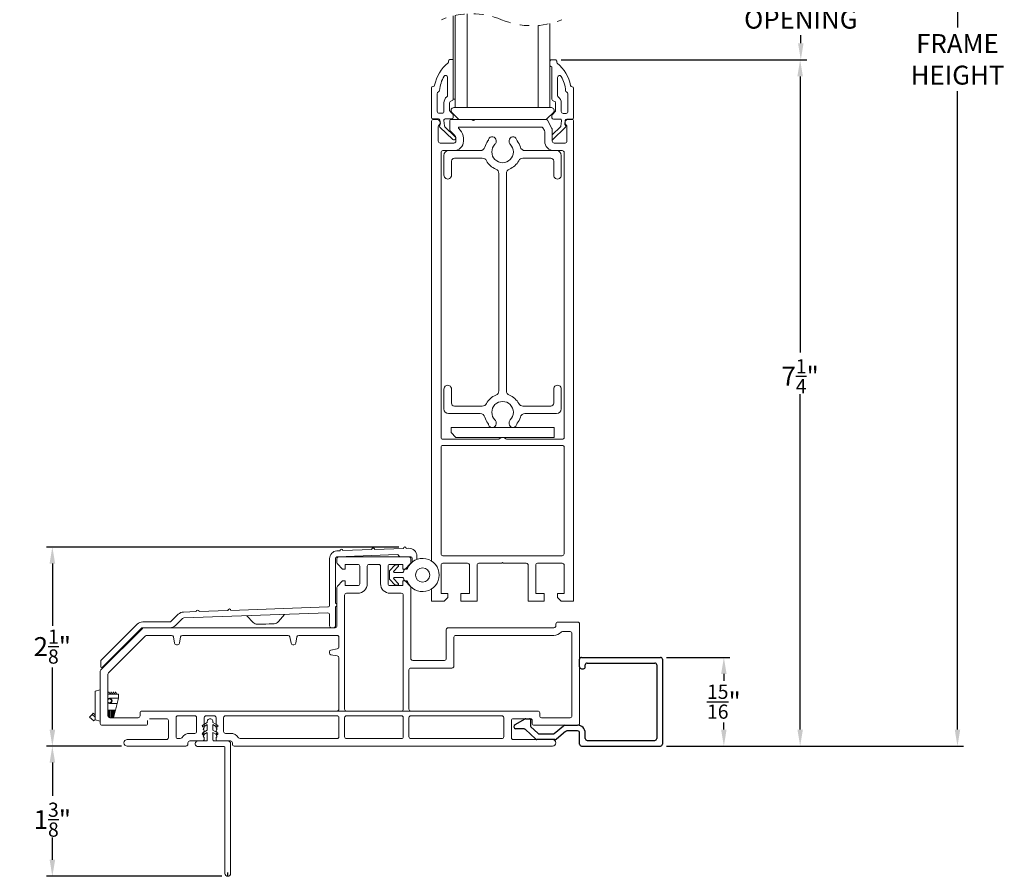
# Model space of a CAD drawing. Extents: x 135.4 to 154.5, y 15.5 to 47.4.
# Drawn here: x 142.9 to 153.3, y 29.5 to 38.6 of the extents above; entities that cross this region are included whole.
import ezdxf

# ---------------------------------------------------------------- set-up
doc = ezdxf.new("R2010")
doc.units = 0
doc.header["$LTSCALE"] = 0.3
doc.header["$MEASUREMENT"] = 0
doc.linetypes.add('HIDDEN', pattern=[0.075, 0.05, -0.025])
doc.styles.add('ARCHITECTURAL', font='simplex.shx')
doc.dimstyles.new('DIM-MMSTACKED', dxfattribs={"dimscale": 0, "dimtxt": 0.2, "dimasz": 0.175, "dimexe": 0.063, "dimexo": 0.063, "dimgap": 0.07, "dimtad": 0, "dimtih": 1, "dimtoh": 1, "dimdec": 4, "dimzin": 4, "dimdsep": 46, "dimlunit": 4, "dimtxsty": 'ARCHITECTURAL', "dimcen": 0.02, "dimclrt": 7, "dimadec": 0, "dimazin": 0, "dimtfac": 0.75, "dimtdec": 4, "dimtmove": 2, "dimatfit": 3, "dimfxl": 0, "dimfrac": 1, "dimtolj": 1, "dimtzin": 4, "dimarcsym": 0})

# ---------------------------------------------------------------- blocks, each defined once
blk = doc.blocks.new('SW_BROKEN_VIEW_0')
at = {"color": 0, "linetype": 'Continuous'}
blk.add_line((0, 0), (0, 0.04), dxfattribs=at)
blk = doc.blocks.new('*D6')
at = {"color": 0, "lineweight": -2, "ltscale": 3.333333}
for p, q in [((143.996, 30.913), (143.204, 30.913)), ((143.267, 30.738), (143.267, 30.386)), ((143.267, 29.713), (143.267, 29.946)), ((145.058, 29.538), (143.204, 29.538))]:
    blk.add_line(p, q, dxfattribs=at)
at = {"color": 0, "ltscale": 3.333333}
for points in [[(143.238, 30.738), (143.297, 30.738), (143.267, 30.913)], [(143.238, 29.713), (143.297, 29.713), (143.267, 29.538)]]:
    blk.add_solid(points, dxfattribs=at)
at = {"layer": 'Defpoints', "color": 0, "ltscale": 3.333333}
for p in [(143.267, 30.913), (144.059, 30.913), (145.121, 29.538)]:
    blk.add_point(p, dxfattribs=at)
at = {"color": 7, "ltscale": 3.333333, "insert": (143.267, 30.316), "char_height": 0.2, "attachment_point": 2, "style": 'ARCHITECTURAL'}
blk.add_mtext('\\A1;1{\\H0.75x;\\S3/8;}"', dxfattribs=at)
blk = doc.blocks.new('*D7')
at = {"color": 0, "lineweight": -2, "ltscale": 3.333333}
for p, q in [((148.643, 38.162), (151.23, 38.162)), ((151.167, 37.987), (151.167, 35.07)), ((151.167, 31.088), (151.167, 34.63)), ((149.754, 30.913), (151.23, 30.913))]:
    blk.add_line(p, q, dxfattribs=at)
at = {"color": 0, "ltscale": 3.333333}
for points in [[(151.138, 37.987), (151.196, 37.987), (151.167, 38.162)], [(151.138, 31.088), (151.196, 31.088), (151.167, 30.913)]]:
    blk.add_solid(points, dxfattribs=at)
at = {"layer": 'Defpoints', "color": 0, "ltscale": 3.333333}
for p in [(148.58, 38.162), (149.691, 30.913), (151.167, 30.913)]:
    blk.add_point(p, dxfattribs=at)
at = {"color": 7, "ltscale": 3.333333, "insert": (151.167, 35), "char_height": 0.2, "attachment_point": 2, "style": 'ARCHITECTURAL'}
blk.add_mtext('\\A1;7{\\H0.75x;\\S1/4;}"', dxfattribs=at)
blk = doc.blocks.new('*D2')
at = {"color": 0, "lineweight": -2, "ltscale": 3.333333}
for p, q in [((149.754, 45.42), (152.892, 45.42)), ((152.829, 45.245), (152.829, 38.503)), ((152.829, 31.088), (152.829, 37.83)), ((149.754, 30.913), (152.892, 30.913))]:
    blk.add_line(p, q, dxfattribs=at)
at = {"color": 0, "ltscale": 3.333333}
for points in [[(152.8, 45.245), (152.858, 45.245), (152.829, 45.42)], [(152.8, 31.088), (152.858, 31.088), (152.829, 30.913)]]:
    blk.add_solid(points, dxfattribs=at)
at = {"layer": 'Defpoints', "color": 0, "ltscale": 3.333333}
for p in [(149.691, 45.42), (149.691, 30.913), (152.829, 30.913)]:
    blk.add_point(p, dxfattribs=at)
at = {"color": 7, "ltscale": 3.333333, "insert": (152.829, 38.167), "char_height": 0.2, "attachment_point": 5, "style": 'ARCHITECTURAL'}
blk.add_mtext('\\A1;FRAME\\PHEIGHT', dxfattribs=at)
blk = doc.blocks.new('*D3')
at = {"color": 0, "lineweight": -2, "ltscale": 3.333333}
for p, q in [((146.927, 33.016), (143.204, 33.016)), ((143.267, 32.841), (143.267, 32.184)), ((143.267, 31.088), (143.267, 31.744)), ((143.996, 30.913), (143.204, 30.913))]:
    blk.add_line(p, q, dxfattribs=at)
at = {"color": 0, "ltscale": 3.333333}
for points in [[(143.238, 32.841), (143.297, 32.841), (143.267, 33.016)], [(143.238, 31.088), (143.297, 31.088), (143.267, 30.913)]]:
    blk.add_solid(points, dxfattribs=at)
at = {"layer": 'Defpoints', "color": 0, "ltscale": 3.333333}
for p in [(146.99, 33.016), (143.267, 30.913), (144.059, 30.913)]:
    blk.add_point(p, dxfattribs=at)
at = {"color": 7, "ltscale": 3.333333, "insert": (143.267, 31.964), "char_height": 0.2, "attachment_point": 5, "style": 'ARCHITECTURAL'}
blk.add_mtext('\\A1;2{\\H0.75x;\\S1/8;}"', dxfattribs=at)
blk = doc.blocks.new('*D22')
at = {"color": 0, "lineweight": -2, "ltscale": 3.333333}
for p, q in [((148.643, 39.354), (151.237, 39.354)), ((151.174, 39.179), (151.174, 39.095)), ((151.174, 38.337), (151.174, 38.421)), ((148.643, 38.162), (151.237, 38.162))]:
    blk.add_line(p, q, dxfattribs=at)
at = {"color": 0, "ltscale": 3.333333}
for points in [[(151.145, 39.179), (151.203, 39.179), (151.174, 39.354)], [(151.145, 38.337), (151.203, 38.337), (151.174, 38.162)]]:
    blk.add_solid(points, dxfattribs=at)
at = {"layer": 'Defpoints', "color": 0, "ltscale": 3.333333}
for p in [(148.58, 39.354), (148.58, 38.162), (151.174, 38.162)]:
    blk.add_point(p, dxfattribs=at)
at = {"color": 7, "ltscale": 3.333333, "insert": (151.174, 38.758), "char_height": 0.2, "attachment_point": 5, "style": 'ARCHITECTURAL'}
blk.add_mtext('\\A1;DAYLIGHT\\POPENING', dxfattribs=at)
blk = doc.blocks.new('Filler 7-8')
for p, q in [((4.753, 3.46), (4.753, 3.54)), ((4.773, 3.56), (5.608, 3.56)), ((5.628, 3.54), (5.628, 2.642)), ((4.773, 3.44), (4.793, 3.44)), ((4.813, 3.46), (4.813, 3.48)), ((4.833, 3.5), (5.548, 3.5)), ((5.568, 3.48), (5.568, 2.702)), ((4.072, 2.849), (4.177, 2.91)), ((4.187, 2.912), (4.223, 2.912)), ((4.233, 2.902), (4.233, 2.842)), ((4.239, 2.827), (4.311, 2.758)), ((4.486, 2.757), (4.585, 2.838)), ((4.598, 2.842), (4.733, 2.842)), ((4.169, 2.804), (4.076, 2.804)), ((4.287, 2.698), (4.183, 2.798)), ((4.325, 2.752), (4.474, 2.752)), ((4.606, 2.778), (4.508, 2.697)), ((4.733, 2.782), (4.619, 2.782)), ((4.753, 2.642), (4.753, 2.762)), ((4.813, 2.702), (4.813, 2.762)), ((4.495, 2.692), (4.301, 2.692)), ((4.773, 2.622), (5.608, 2.622)), ((4.833, 2.682), (5.548, 2.682))]:
    blk.add_line(p, q)
for centre, radius, start, end in [((4.773, 3.54), 0.02, 90, 180), ((5.608, 3.54), 0.02, 0, 90), ((4.773, 3.46), 0.02, 180, 270), ((4.793, 3.46), 0.02, 270, 0), ((4.833, 3.48), 0.02, 90, 180), ((5.548, 3.48), 0.02, 0, 90), ((4.085, 2.827), 0.025, 120, 251.1473), ((4.187, 2.892), 0.02, 90, 120), ((4.223, 2.902), 0.01, 360, 90), ((4.253, 2.842), 0.02, 180, 226.1258), ((4.598, 2.822), 0.02, 90, 129.4332), ((4.733, 2.762), 0.08, 0, 90), ((4.169, 2.783), 0.02, 46.1258, 90), ((4.325, 2.772), 0.02, 226.1258, 270), ((4.474, 2.772), 0.02, 270, 309.4332), ((4.619, 2.762), 0.02, 90, 129.4332), ((4.733, 2.762), 0.02, 359.9287, 90), ((4.301, 2.712), 0.02, 226.1258, 270), ((4.495, 2.712), 0.02, 270, 309.4332), ((4.773, 2.642), 0.02, 179.9862, 270), ((4.833, 2.702), 0.02, 180, 270), ((5.548, 2.702), 0.02, 270, 0), ((5.608, 2.642), 0.02, 270, 0)]:
    blk.add_arc(centre, radius, start, end)
blk = doc.blocks.new('*D24')
at = {"color": 0, "lineweight": -2, "ltscale": 3.333333}
for p, q in [((149.754, 31.85), (150.424, 31.85)), ((150.361, 31.675), (150.361, 31.602)), ((150.361, 31.088), (150.361, 31.162)), ((149.754, 30.913), (150.424, 30.913))]:
    blk.add_line(p, q, dxfattribs=at)
at = {"color": 0, "ltscale": 3.333333}
for points in [[(150.332, 31.675), (150.39, 31.675), (150.361, 31.85)], [(150.332, 31.088), (150.39, 31.088), (150.361, 30.913)]]:
    blk.add_solid(points, dxfattribs=at)
at = {"layer": 'Defpoints', "color": 0, "ltscale": 3.333333}
for p in [(149.691, 31.85), (150.361, 31.85), (149.691, 30.913)]:
    blk.add_point(p, dxfattribs=at)
at = {"color": 7, "ltscale": 3.333333, "insert": (150.361, 31.382), "char_height": 0.2, "attachment_point": 5, "style": 'ARCHITECTURAL'}
blk.add_mtext('\\A1;{\\H0.75x;\\S15/16;}"', dxfattribs=at)

msp = doc.modelspace()

# ---------------------------------------------------------------- linework, layer by layer
at = {"color": 7, "linetype": 'Continuous', "lineweight": 15}
for p, q in [((147.5022, 37.74789), (147.5022, 38.62657)), ((147.52379, 37.65789), (147.52379, 38.63145)), ((147.64879, 37.65789), (147.64879, 38.6481)), ((148.39879, 37.65789), (148.39879, 38.52503)), ((148.52379, 37.65789), (148.52379, 38.54506)), ((147.4522, 38.14944), (147.4522, 38.14144)), ((147.4672, 38.16444), (147.5022, 38.16444)), ((148.52408, 38.14694), (148.52408, 38.10094)), ((148.53408, 38.09094), (148.53508, 38.09094)), ((148.58008, 38.16194), (148.53908, 38.16194)), ((148.54508, 38.08094), (148.54508, 37.74539)), ((148.59508, 38.13894), (148.59508, 38.14694)), ((147.4422, 37.97866), (147.4422, 37.78735)), ((148.60508, 37.78485), (148.60508, 37.97616)), ((147.2732, 37.55289), (147.2732, 37.86589)), ((147.2905, 37.88089), (147.2882, 37.88089)), ((148.75908, 37.87839), (148.75678, 37.87839)), ((148.77408, 37.86339), (148.77408, 37.55039)), ((147.3332, 37.61789), (147.3332, 37.80389)), ((148.71408, 37.80139), (148.71408, 37.61539)), ((147.4042, 37.70889), (147.4042, 37.61789)), ((147.4642, 37.62789), (147.4642, 37.70889)), ((147.5022, 37.74789), (147.52379, 37.74789)), ((147.52379, 37.65789), (147.50879, 37.65789)), ((147.52379, 37.65789), (147.64879, 37.65789)), ((148.39879, 37.65789), (147.64879, 37.65789)), ((148.39879, 37.65789), (148.52379, 37.65789)), ((148.53879, 37.65789), (148.52379, 37.65789)), ((148.58308, 37.70639), (148.58308, 37.62539)), ((148.64308, 37.61539), (148.64308, 37.70639)), ((147.3842, 37.59789), (147.3532, 37.59789)), ((147.49693, 37.58642), (147.46815, 37.61775)), ((147.48758, 37.60668), (147.55551, 37.53875)), ((147.5022, 37.55289), (147.5022, 37.57289)), ((148.49208, 37.53875), (148.56001, 37.60668)), ((148.54508, 37.57039), (148.54508, 37.55039)), ((148.57913, 37.61524), (148.55035, 37.58392)), ((148.69408, 37.59539), (148.66308, 37.59539)), ((147.27379, 37.51289), (147.27379, 32.8671)), ((147.34657, 37.53789), (147.2882, 37.53789)), ((147.29379, 37.53289), (147.32949, 37.53289)), ((147.34379, 37.45738), (147.34379, 37.30289)), ((147.36306, 37.47709), (147.35899, 37.47168)), ((147.36055, 37.45186), (147.49615, 37.32091)), ((147.36146, 37.52472), (147.36597, 37.48795)), ((147.40811, 37.4648), (147.4012, 37.52106)), ((147.52324, 37.34897), (147.41257, 37.45584)), ((147.4872, 37.53789), (147.41609, 37.53789)), ((147.46449, 37.42518), (147.46449, 37.51287)), ((147.48451, 37.53289), (147.69949, 37.53289)), ((148.4327, 37.45194), (147.56673, 37.45194)), ((147.69949, 37.53289), (147.70699, 37.52539)), ((147.69949, 37.53289), (147.72949, 37.53289)), ((147.72199, 37.52539), (147.72949, 37.53289)), ((147.72949, 37.53289), (148.47888, 37.53289)), ((148.4962, 37.52289), (148.54542, 37.43764)), ((148.6347, 37.45334), (148.5481, 37.3697)), ((148.55113, 37.31841), (148.68673, 37.44937)), ((148.63119, 37.53539), (148.56008, 37.53539)), ((148.64608, 37.51857), (148.63917, 37.4623)), ((148.68131, 37.48545), (148.68582, 37.52222)), ((148.68829, 37.46918), (148.68422, 37.47459)), ((148.75908, 37.53539), (148.70071, 37.53539)), ((148.70379, 37.30289), (148.70379, 37.46595)), ((148.7181, 37.53289), (148.75379, 37.53289)), ((148.77379, 37.51289), (148.77379, 32.44389)), ((147.51798, 37.3634), (147.47035, 37.41104)), ((147.55965, 37.43487), (147.57455, 37.41997)), ((148.46542, 37.41527), (148.45002, 37.44194)), ((148.4681, 37.30289), (148.4681, 37.40527)), ((148.5481, 37.42764), (148.5481, 37.30289)), ((147.36379, 37.28289), (147.5097, 37.28289)), ((147.5297, 37.30289), (147.5297, 37.33512)), ((147.6097, 37.33512), (147.6097, 37.30289)), ((147.95479, 37.30989), (147.95479, 37.29768)), ((148.09279, 37.29768), (148.09279, 37.30989)), ((148.5681, 37.28289), (148.68379, 37.28289)), ((147.37379, 37.18289), (147.37379, 34.17389)), ((147.5097, 37.20289), (147.39379, 37.20289)), ((147.40379, 37.15289), (147.40379, 36.94289)), ((147.5097, 37.20289), (147.78834, 37.20289)), ((148.25925, 37.20289), (148.5681, 37.20289)), ((148.65379, 37.20289), (148.5681, 37.20289)), ((148.64379, 37.15289), (148.64379, 36.94289)), ((148.67379, 34.17389), (148.67379, 37.18289)), ((147.48379, 37.09289), (147.48379, 36.94289)), ((147.80913, 37.12289), (147.51379, 37.12289)), ((148.53379, 37.12289), (148.23846, 37.12289)), ((148.56379, 36.94289), (148.56379, 37.09289)), ((147.98379, 34.66569), (147.98379, 36.9621)), ((148.06379, 36.9621), (148.06379, 34.66569)), ((147.40379, 34.68489), (147.40379, 34.47489)), ((147.48379, 34.68489), (147.48379, 34.53489)), ((148.56379, 34.53489), (148.56379, 34.68489)), ((148.64379, 34.68489), (148.64379, 34.47489)), ((147.51379, 34.50489), (147.80913, 34.50489)), ((148.23846, 34.50489), (148.53379, 34.50489)), ((147.78834, 34.42489), (147.45379, 34.42489)), ((147.95479, 34.3301), (147.95479, 34.31789)), ((148.09279, 34.31789), (148.09279, 34.3301)), ((148.59379, 34.42489), (148.25925, 34.42489)), ((147.47879, 34.27889), (147.47879, 34.22589)), ((147.9059, 34.27889), (147.47879, 34.27889)), ((147.47879, 34.22589), (147.53079, 34.17389)), ((148.1239, 34.27889), (147.92368, 34.27889)), ((148.56879, 34.27889), (148.14168, 34.27889)), ((148.56879, 34.17389), (148.56879, 34.27889)), ((147.39379, 34.15389), (147.9748, 34.15389)), ((147.53079, 34.17389), (148.56879, 34.17389)), ((148.07278, 34.15389), (148.65379, 34.15389)), ((147.37379, 34.06889), (147.37379, 32.94389)), ((148.65379, 34.08889), (147.39379, 34.08889)), ((148.67379, 32.94389), (148.67379, 34.06889)), ((146.27591, 32.97614), (146.30629, 32.9772)), ((146.33627, 32.97825), (146.64109, 32.98889)), ((146.67107, 32.98994), (146.97588, 33.00058)), ((147.00587, 33.00163), (147.03341, 33.00259)), ((146.19629, 32.40263), (146.19629, 32.89369)), ((146.25879, 32.89369), (146.25879, 32.42201)), ((146.27379, 32.89264), (146.27379, 32.85093)), ((146.90996, 32.93574), (146.27809, 32.91368)), ((147.03379, 32.91264), (146.29379, 32.91264)), ((147.05379, 32.85093), (147.05379, 32.89264)), ((147.06879, 32.85626), (147.06879, 32.89264)), ((147.11879, 32.92014), (147.11879, 32.88454)), ((147.39379, 32.92389), (148.65379, 32.92389)), ((146.27965, 32.83678), (146.33379, 32.78264)), ((146.33379, 32.78264), (146.35879, 32.78264)), ((146.35879, 32.78264), (146.35879, 32.82264)), ((146.36879, 32.83264), (146.49379, 32.83264)), ((146.51379, 32.81264), (146.51379, 32.62764)), ((146.59379, 32.62764), (146.59379, 32.81264)), ((146.61379, 32.83264), (146.71379, 32.83264)), ((146.73379, 32.81264), (146.73379, 32.62764)), ((146.81379, 32.62764), (146.81379, 32.81264)), ((146.8865, 32.82321), (146.83171, 32.76843)), ((146.83379, 32.83264), (146.95879, 32.83264)), ((146.87499, 32.76221), (146.92185, 32.80907)), ((146.91478, 32.82614), (146.89357, 32.82614)), ((146.96879, 32.82264), (146.96879, 32.78264)), ((146.96879, 32.78264), (146.99379, 32.78264)), ((147.00421, 32.78014), (146.99378, 32.78014)), ((146.99379, 32.78264), (147.04793, 32.83678)), ((147.37379, 32.82389), (147.37379, 32.52389)), ((147.65379, 32.84389), (147.39379, 32.84389)), ((147.67379, 32.52389), (147.67379, 32.82389)), ((147.75379, 32.82389), (147.75379, 32.44389)), ((148.01379, 32.84389), (147.77379, 32.84389)), ((148.02379, 32.85389), (148.01379, 32.84389)), ((148.03379, 32.84389), (148.02379, 32.85389)), ((148.27379, 32.84389), (148.03379, 32.84389)), ((148.29379, 32.44389), (148.29379, 32.82389)), ((148.37379, 32.82389), (148.37379, 32.52389)), ((148.65379, 32.84389), (148.39379, 32.84389)), ((148.67379, 32.52389), (148.67379, 32.82389)), ((146.82878, 32.67893), (146.82878, 32.76136)), ((146.83171, 32.67186), (146.8865, 32.61707)), ((146.92185, 32.63121), (146.87499, 32.67807)), ((146.96378, 32.74514), (146.88206, 32.74514)), ((146.88206, 32.69514), (146.96378, 32.69514)), ((146.97878, 32.76014), (146.97878, 32.76514)), ((146.97878, 32.67514), (146.97878, 32.68014)), ((146.27379, 32.58936), (146.27379, 32.18264)), ((146.33379, 32.65764), (146.27965, 32.6035)), ((146.35879, 32.65764), (146.33379, 32.65764)), ((146.35879, 32.61764), (146.35879, 32.65764)), ((146.49379, 32.60764), (146.36879, 32.60764)), ((146.95879, 32.60764), (146.83379, 32.60764)), ((146.89357, 32.61414), (146.91478, 32.61414)), ((146.96879, 32.65764), (146.96879, 32.61764)), ((146.99379, 32.65764), (146.96879, 32.65764)), ((146.99378, 32.66014), (147.00421, 32.66014)), ((147.04793, 32.6035), (146.99379, 32.65764)), ((147.05379, 31.83764), (147.05379, 32.58936)), ((147.27379, 32.57318), (147.27379, 32.44389)), ((146.35379, 31.58264), (146.35379, 32.50764)), ((146.37379, 32.52764), (146.49379, 32.52764)), ((146.83379, 32.52764), (146.95379, 32.52764)), ((146.97379, 32.50764), (146.97379, 31.58264)), ((147.37379, 32.52389), (147.44379, 32.52389)), ((147.44379, 32.48289), (147.40479, 32.44389)), ((147.44379, 32.52389), (147.44379, 32.48289)), ((147.58379, 32.44389), (147.58379, 32.52389)), ((147.58379, 32.52389), (147.67379, 32.52389)), ((148.37379, 32.52389), (148.46379, 32.52389)), ((148.46379, 32.52389), (148.46379, 32.44389)), ((148.60379, 32.48289), (148.60379, 32.52389)), ((148.60379, 32.52389), (148.67379, 32.52389)), ((148.64279, 32.44389), (148.60379, 32.48289)), ((145.15239, 32.34686), (146.17699, 32.38264)), ((146.25879, 32.38328), (146.25879, 32.18264)), ((147.27379, 32.44389), (147.40479, 32.44389)), ((147.58379, 32.44389), (147.75379, 32.44389)), ((148.29379, 32.44389), (148.46379, 32.44389)), ((148.64279, 32.44389), (148.77379, 32.44389)), ((144.52293, 32.231), (144.59723, 32.3053)), ((144.64143, 32.2611), (144.56713, 32.18681)), ((144.65269, 32.32941), (144.78761, 32.33413)), ((146.17559, 32.32006), (144.65487, 32.26695)), ((144.81759, 32.33517), (145.1224, 32.34582)), ((145.3212, 32.29022), (145.38769, 32.21892)), ((145.65657, 32.22831), (145.71792, 32.30407)), ((146.19629, 32.18264), (146.19629, 32.30007)), ((144.21793, 32.15678), (143.77965, 31.7185)), ((143.78465, 31.82275), (144.16288, 32.20098)), ((144.20708, 32.15678), (143.79586, 31.74557)), ((144.22122, 32.22514), (144.50879, 32.22514)), ((144.23208, 32.16264), (144.22122, 32.16264)), ((146.25379, 32.16264), (144.23208, 32.16264)), ((147.42879, 32.14264), (147.42879, 31.83764)), ((148.56629, 32.16264), (147.44879, 32.16264)), ((148.58629, 32.20264), (148.58629, 32.18264)), ((148.81629, 32.22264), (148.60629, 32.22264)), ((148.83629, 32.20264), (148.83629, 31.15264)), ((143.85965, 31.68536), (144.25107, 32.07679)), ((144.26521, 32.08264), (144.52701, 32.08264)), ((144.54671, 32.06612), (144.55851, 31.99917)), ((144.60907, 31.99917), (144.62088, 32.06612)), ((144.64057, 32.08264), (145.75701, 32.08264)), ((145.77671, 32.06612), (145.78851, 31.99917)), ((145.83907, 31.99917), (145.85088, 32.06612)), ((145.87057, 32.08264), (146.27379, 32.08264)), ((146.29379, 32.06264), (146.29379, 31.95943)), ((147.50879, 31.75764), (147.50879, 32.06264)), ((147.52879, 32.08264), (148.56629, 32.08264)), ((148.65574, 32.12264), (148.73629, 32.12264)), ((148.75629, 32.10264), (148.75629, 31.23265)), ((144.57821, 31.98264), (144.58938, 31.98264)), ((145.80821, 31.98264), (145.81938, 31.98264)), ((146.27727, 31.93973), (146.21032, 31.92792)), ((146.19379, 31.90823), (146.19379, 31.89706)), ((146.21032, 31.87736), (146.27727, 31.86556)), ((146.29379, 31.84586), (146.29379, 31.58264)), ((143.77879, 31.75264), (143.77879, 31.8086)), ((147.05379, 31.73764), (147.48879, 31.73764)), ((147.40879, 31.81764), (147.07379, 31.81764)), ((143.77379, 31.70436), (143.77379, 31.15264)), ((143.85379, 31.23265), (143.85379, 31.67122)), ((147.03379, 31.58264), (147.03379, 31.71764)), ((146.29379, 31.30264), (146.29379, 31.58264)), ((146.35379, 31.58264), (146.35379, 31.30264)), ((146.97379, 31.30264), (146.97379, 31.58264)), ((147.03379, 31.58264), (147.03379, 31.30264)), ((143.72029, 31.49331), (143.77379, 31.50764)), ((143.72029, 31.18898), (143.72029, 31.49331)), ((143.86454, 31.48664), (143.85379, 31.46469)), ((143.96679, 31.46264), (143.85379, 31.46264)), ((143.87629, 31.46264), (143.86454, 31.48664)), ((143.96679, 31.41764), (143.87024, 31.41764)), ((143.88804, 31.48664), (143.87629, 31.46264)), ((143.89979, 31.46264), (143.88804, 31.48664)), ((143.91154, 31.48664), (143.89979, 31.46264)), ((143.92329, 31.46264), (143.91154, 31.48664)), ((143.93504, 31.48664), (143.92329, 31.46264)), ((143.94679, 31.46264), (143.93504, 31.48664)), ((143.95257, 31.36264), (143.96679, 31.41764)), ((143.96679, 31.46264), (143.96679, 31.41764)), ((143.87024, 31.36264), (143.95257, 31.36264)), ((143.87456, 31.36298), (143.88612, 31.37565)), ((143.95257, 31.36264), (143.93422, 31.29164)), ((143.70612, 31.17845), (143.66106, 31.21957)), ((143.69881, 31.26093), (143.68702, 31.24801)), ((143.71914, 31.21868), (143.68702, 31.24801)), ((143.71802, 31.2434), (143.69881, 31.26093)), ((143.72029, 31.24589), (143.71802, 31.2434)), ((143.72029, 31.21763), (143.71914, 31.21868)), ((143.85629, 31.29164), (143.85379, 31.29164)), ((143.85629, 31.29164), (143.85629, 31.22296)), ((143.86779, 31.29164), (143.85629, 31.29164)), ((143.86779, 31.29164), (143.86779, 31.21356)), ((143.87929, 31.29164), (143.86779, 31.29164)), ((144.17379, 31.21264), (143.87379, 31.21264)), ((143.87929, 31.29164), (143.87929, 31.21264)), ((143.89079, 31.29164), (143.87929, 31.29164)), ((143.89079, 31.29164), (143.89079, 31.21264)), ((143.90229, 31.29164), (143.89079, 31.29164)), ((143.90229, 31.29164), (143.90229, 31.21264)), ((143.91379, 31.29164), (143.90229, 31.29164)), ((143.91379, 31.29164), (143.91379, 31.21264)), ((143.92529, 31.29164), (143.91379, 31.29164)), ((143.91379, 31.21264), (143.92529, 31.25713)), ((143.92529, 31.29164), (143.92529, 31.25713)), ((143.92529, 31.25713), (143.93422, 31.29164)), ((143.93422, 31.29164), (143.92529, 31.29164)), ((144.19379, 31.26264), (144.19379, 31.23265)), ((148.39629, 31.28264), (144.21379, 31.28264)), ((144.57379, 31.01264), (144.57379, 31.21264)), ((144.59379, 31.23265), (144.77129, 31.23265)), ((144.79129, 31.21264), (144.79129, 31.06764)), ((144.87129, 31.21264), (144.87129, 31.11164)), ((144.97629, 31.23265), (144.89129, 31.23265)), ((144.99629, 31.11164), (144.99629, 31.21264)), ((145.07629, 31.06764), (145.07629, 31.21264)), ((145.09629, 31.23265), (146.27379, 31.23265)), ((146.29379, 31.21264), (146.29379, 31.01264)), ((146.35379, 31.01264), (146.35379, 31.21264)), ((146.37379, 31.23265), (146.95379, 31.23265)), ((146.97379, 31.21264), (146.97379, 31.01264)), ((147.03379, 31.01264), (147.03379, 31.21264)), ((147.05379, 31.23265), (148.01629, 31.23265)), ((148.03629, 31.21264), (148.03629, 31.01264)), ((148.41629, 31.23265), (148.41629, 31.26264)), ((148.73629, 31.21264), (148.43629, 31.21264)), ((143.72029, 31.18898), (143.77379, 31.17464)), ((143.98671, 31.13264), (143.79379, 31.13264)), ((143.79379, 31.13264), (144.25379, 31.13264)), ((144.27379, 31.15264), (144.27379, 31.18264)), ((144.29379, 31.20264), (144.47379, 31.20264)), ((144.33843, 31.20264), (144.31379, 31.20264)), ((144.49379, 31.18264), (144.49379, 31.00264)), ((144.90379, 31.16265), (144.85629, 31.13522)), ((144.86629, 31.1179), (144.90379, 31.13955)), ((144.90379, 31.17264), (144.90379, 31.16265)), ((144.90379, 31.13955), (144.90379, 31.07955)), ((144.96379, 31.16265), (144.96379, 31.17264)), ((145.01129, 31.13522), (144.96379, 31.16265)), ((144.96379, 31.07955), (144.96379, 31.13955)), ((144.96379, 31.13955), (145.00129, 31.1179)), ((148.11629, 31.00264), (148.11629, 31.18264)), ((148.13629, 31.20264), (148.31629, 31.20264)), ((148.33629, 31.18264), (148.33629, 31.15264)), ((148.35629, 31.13264), (148.81629, 31.13264)), ((144.77129, 31.04764), (144.71879, 31.04764)), ((144.90379, 31.07955), (144.85629, 31.05212)), ((144.86629, 31.0348), (144.90379, 31.05646)), ((144.87129, 30.99764), (144.87129, 30.98764)), ((144.90379, 31.05646), (144.90379, 30.97765)), ((145.01129, 31.05212), (144.96379, 31.07955)), ((144.96379, 30.97765), (144.96379, 31.05646)), ((144.96379, 31.05646), (145.00129, 31.0348)), ((144.99629, 30.98764), (144.99629, 30.99764)), ((145.14879, 31.04764), (145.09629, 31.04764)), ((144.47379, 30.98264), (144.05879, 30.98264)), ((144.67879, 30.91264), (144.05879, 30.91264)), ((144.61792, 30.99265), (144.59379, 30.99265)), ((144.69879, 30.93264), (144.69879, 30.94764)), ((144.71879, 30.96764), (144.85129, 30.96764)), ((144.74679, 30.96764), (144.89379, 30.96764)), ((144.80579, 30.90765), (145.08079, 30.90765)), ((144.97379, 30.96764), (145.06179, 30.96764)), ((145.01629, 30.96764), (145.14879, 30.96764)), ((145.09079, 30.89764), (145.09079, 29.56764)), ((145.15079, 30.93764), (145.15079, 29.56764)), ((145.16879, 30.94764), (145.16879, 30.93264)), ((148.55129, 30.91264), (145.18879, 30.91264)), ((146.27379, 30.99265), (145.24966, 30.99265)), ((146.95379, 30.99265), (146.37379, 30.99265)), ((148.01629, 30.99265), (147.05379, 30.99265)), ((148.55129, 30.98264), (148.13629, 30.98264))]:
    msp.add_line(p, q, dxfattribs=at)
at = {"color": 7, "linetype": 'Continuous', "lineweight": 15, "flags": 128}
for points in [[(145.61055, 32.20536), (145.60387, 32.20513), (145.58487, 32.20446), (145.55643, 32.20347), (145.52287, 32.2023), (145.48932, 32.20113), (145.46088, 32.20013), (145.44187, 32.19947), (145.4352, 32.19924)], [(143.87024, 31.41764), (143.85971, 31.41555), (143.85379, 31.41219)], [(143.85379, 31.3681), (143.85971, 31.36474), (143.87024, 31.36264)], [(143.68702, 31.24801), (143.68652, 31.24746), (143.68504, 31.24584), (143.68264, 31.24321), (143.67941, 31.23968), (143.67548, 31.23537), (143.67099, 31.23045), (143.66612, 31.22512), (143.66106, 31.21957)], [(143.72029, 31.19398), (143.71605, 31.18933), (143.71118, 31.18399), (143.70612, 31.17845)]]:
    msp.add_lwpolyline(points, dxfattribs=at)
at = {"color": 7, "linetype": 'Continuous', "lineweight": 15}
msp.add_circle((147.17878, 32.72014), 0.075, dxfattribs=at)
at = {"color": 7, "linetype": 'HIDDEN', "lineweight": 0}
for centre, start, end in [((147.6951, 37.82286), 67.380135, 112.619865), ((148.33089, 39.34877), 247.380135, 292.619865)]:
    msp.add_arc(centre, 0.82654, start, end, dxfattribs=at)
at = {"color": 7, "linetype": 'Continuous', "lineweight": 15}
for centre, radius, start, end in [((147.71288, 37.81014), 0.41599, 129.764314, 168.523931), ((147.4372, 38.14144), 0.015, 309.769764, 359.999461), ((147.4672, 38.14944), 0.015, 90.008559, 179.990373), ((148.53908, 38.14694), 0.015, 89.994174, 180.004705), ((148.53408, 38.10094), 0.01, 179.993058, 269.999379), ((148.53508, 38.08094), 0.01, 0.004309, 90.001153), ((148.58008, 38.14694), 0.015, 359.994737, 90.006103), ((148.61007, 38.13894), 0.01499, 179.992642, 230.247187), ((148.33439, 37.80763), 0.41601, 11.47692, 50.234841), ((147.71286, 37.81014), 0.35598, 149.896461, 175.299955), ((147.4222, 37.97866), 0.02, 0.000193, 149.901375), ((148.62508, 37.97616), 0.02, 30.102609, 180.002599), ((148.33439, 37.80764), 0.35601, 4.701204, 30.102403), ((147.2882, 37.86589), 0.015, 90.002968, 179.995981), ((147.2905, 37.89589), 0.015, 269.9974, 348.522734), ((148.75678, 37.89339), 0.015, 191.472754, 270.007043), ((148.75908, 37.86339), 0.015, 359.999879, 89.992279), ((147.35319, 37.8039), 0.02, 112.096579, 180.00667), ((147.33814, 37.84096), 0.02, 292.114008, 355.291724), ((147.4842, 37.70889), 0.08, 128.317351, 179.998617), ((147.42221, 37.78735), 0.01999, 308.306473, 0.009501), ((148.62508, 37.78485), 0.02, 180.003085, 231.680702), ((148.56309, 37.7064), 0.07999, 359.997513, 51.686491), ((148.70913, 37.83845), 0.02, 184.695997, 247.897988), ((148.69408, 37.80139), 0.02, 0.004582, 67.892676), ((147.4837, 37.70889), 0.0195, 91.480959, 180.001953), ((147.50879, 37.62789), 0.03, 90.000101, 224.999785), ((147.48269, 37.74789), 0.01951, 271.494762, 359.99505), ((148.53879, 37.62789), 0.03, 315.000167, 89.999904), ((148.56459, 37.74539), 0.01951, 179.998185, 268.51203), ((148.56357, 37.70639), 0.01951, 359.997837, 88.512378), ((147.2882, 37.55289), 0.015, 180.000559, 269.991528), ((147.3532, 37.61789), 0.02, 179.998588, 270.00023), ((147.3842, 37.61789), 0.02, 270.000642, 0.000527), ((147.47919, 37.62789), 0.01499, 179.996166, 222.581261), ((147.4872, 37.55289), 0.015, 270.008031, 359.999864), ((147.4822, 37.57289), 0.02, 359.997287, 42.575635), ((148.56508, 37.57039), 0.02, 137.42479, 180.002287), ((148.56008, 37.55039), 0.015, 180.004299, 269.996822), ((148.56808, 37.62539), 0.015, 317.430014, 0.001545), ((148.66308, 37.61539), 0.02, 179.998705, 270.006968), ((148.69408, 37.61539), 0.02, 269.99324, 0.000877), ((148.75908, 37.55039), 0.015, 270.00366, 359.99522), ((147.2938, 37.51289), 0.02, 90.008336, 179.992845), ((147.32949, 37.49789), 0.035, 305.881579, 89.998837), ((147.35879, 37.45738), 0.015, 125.876717, 180.003068), ((147.34657, 37.5229), 0.015, 6.986734, 90.014469), ((147.37097, 37.46265), 0.015, 143.00238, 225.997579), ((147.35108, 37.48612), 0.015, 323.004525, 6.996237), ((147.41608, 37.52289), 0.015, 89.994422, 187.004603), ((147.42299, 37.46663), 0.01499, 186.991384, 226.009833), ((147.48451, 37.51287), 0.02002, 89.998221, 180.00412), ((147.56964, 37.55288), 0.01998, 224.982462, 270.022067), ((147.56673, 37.44194), 0.01, 89.997576, 225.001341), ((147.71449, 37.53289), 0.0106, 224.988996, 315.011004), ((148.4327, 37.43194), 0.02, 30.009522, 89.995185), ((148.47794, 37.55288), 0.01998, 269.977803, 315.017589), ((148.47888, 37.51289), 0.02, 29.994517, 89.998547), ((148.63119, 37.52039), 0.015, 353.001482, 89.999449), ((148.62428, 37.46413), 0.015, 314.005378, 352.992865), ((148.69619, 37.48362), 0.01499, 172.988857, 217.010382), ((148.7181, 37.49789), 0.035, 90.001291, 245.87528), ((148.70071, 37.52039), 0.015, 90.006496, 172.992651), ((148.67631, 37.46016), 0.015, 313.997491, 37.002656), ((148.75379, 37.51289), 0.02, 0.007513, 89.991646), ((147.48449, 37.42518), 0.02, 179.996918, 225.00005), ((147.5097, 37.33494), 0.0195, 225.998658, 46.000987), ((147.4897, 37.33512), 0.04, 0.000272, 44.999756), ((147.4897, 37.33512), 0.12, 0.000281, 45.000043), ((147.91479, 37.30989), 0.04, 359.999393, 163.809693), ((148.13279, 37.30989), 0.04, 16.190307, 180.000607), ((148.44809, 37.40527), 0.02001, 0.001972, 29.994122), ((148.52811, 37.42764), 0.01999, 359.995478, 30.007338), ((147.3638, 37.3029), 0.02, 180.007155, 269.99169), ((147.50969, 37.3029), 0.02, 270.008305, 359.99289), ((147.5097, 37.30289), 0.1, 269.999024, 0.000637), ((147.78833, 37.2529), 0.05, 270.00199, 344.790598), ((148.02378, 37.1889), 0.19398, 143.219026, 164.794705), ((147.82839, 37.33497), 0.04997, 323.214985, 343.817451), ((148.02379, 37.18889), 0.114, 135.054921, 44.945079), ((147.91479, 37.29768), 0.04, 315.054449, 0.001584), ((148.13279, 37.29768), 0.04, 179.998416, 224.945551), ((148.21919, 37.33497), 0.04997, 196.181808, 216.785545), ((148.02381, 37.1889), 0.19398, 15.205295, 36.780974), ((148.25925, 37.2529), 0.05, 195.209477, 269.997977), ((148.5681, 37.30289), 0.1, 179.999318, 270.000892), ((148.5681, 37.30289), 0.02, 179.99532, 270.002789), ((148.68379, 37.3029), 0.02, 270.008774, 359.992487), ((147.39379, 37.18289), 0.02, 89.996815, 180.004366), ((147.45379, 37.15289), 0.05, 90.001402, 179.998427), ((148.59379, 37.15289), 0.05, 0.001542, 89.998626), ((148.65379, 37.18289), 0.02, 359.995679, 90.003061), ((147.5138, 37.09289), 0.03, 90.004457, 179.998956), ((147.80913, 37.07289), 0.05, 28.387413, 89.996278), ((148.0238, 37.1889), 0.19401, 208.387351, 248.354243), ((148.02379, 37.1889), 0.19401, 291.645716, 331.61269), ((148.23846, 37.07289), 0.05, 90.003764, 151.612587), ((148.53379, 37.09289), 0.03, 0.001208, 89.995431), ((147.44379, 36.94289), 0.04, 179.998828, 0.001172), ((147.93379, 36.9621), 0.05, 359.998039, 68.356203), ((148.11379, 36.9621), 0.05, 111.643797, 180.001961), ((148.60379, 36.94289), 0.04, 179.998792, 0.001208), ((147.44379, 34.68489), 0.04, 359.998828, 180.001172), ((147.93379, 34.66569), 0.05, 291.648711, 359.997048), ((148.1138, 34.66569), 0.05, 180.002952, 248.351289), ((148.60379, 34.68489), 0.04, 359.998792, 180.001208), ((147.51379, 34.53489), 0.03, 179.997875, 270.003193), ((148.02378, 34.43891), 0.19398, 111.642817, 151.615589), ((148.02379, 34.43889), 0.114, 315.054922, 224.945078), ((148.02381, 34.43891), 0.19398, 28.38437, 68.357224), ((148.53379, 34.53489), 0.03, 269.996918, 0.001961), ((147.45379, 34.47489), 0.05, 180.001573, 269.998598), ((147.80913, 34.55489), 0.05, 269.996587, 331.615213), ((148.23845, 34.55489), 0.05, 208.384787, 270.003371), ((148.59379, 34.47489), 0.05, 270.001374, 359.998458), ((147.78834, 34.3749), 0.05, 15.20309, 90.004322), ((148.02378, 34.43889), 0.19398, 195.205295, 216.780974), ((147.91479, 34.3301), 0.04, 359.998416, 44.945551), ((148.13279, 34.3301), 0.04, 135.054449, 180.001584), ((148.02381, 34.43889), 0.19398, 323.219026, 344.794705), ((148.25925, 34.3749), 0.05, 89.995711, 164.796835), ((147.82837, 34.2928), 0.04999, 16.191356, 36.782918), ((147.91479, 34.31789), 0.04, 196.186473, 0.00108), ((148.13279, 34.31789), 0.04, 179.99892, 343.813527), ((148.21921, 34.2928), 0.04999, 143.216552, 163.809384), ((147.39379, 34.17389), 0.02, 179.995634, 270.003185), ((147.97481, 34.17389), 0.01999, 269.993496, 314.420287), ((148.02379, 34.12389), 0.05, 45.582923, 134.417077), ((148.07278, 34.17389), 0.01999, 225.579713, 270.006609), ((148.65379, 34.17389), 0.02, 269.996939, 0.004321), ((147.39379, 34.06889), 0.02, 89.996815, 180.004366), ((148.65379, 34.06889), 0.02, 359.995679, 90.003061), ((146.27879, 32.89369), 0.0825, 95.189014, 179.999967), ((146.27861, 32.89615), 0.08003, 91.932552, 95.219089), ((146.32128, 32.97773), 0.015, 1.992242, 182.006297), ((146.65608, 32.98942), 0.015, 2.001497, 182.005991), ((146.99088, 33.00111), 0.015, 2.00127, 181.997265), ((147.03629, 32.92014), 0.0825, 359.999723, 91.999044), ((146.27879, 32.89369), 0.02, 105.259038, 180.003161), ((146.27882, 32.89356), 0.02013, 92.059813, 105.235575), ((146.29379, 32.89264), 0.02, 89.992912, 180.001626), ((146.91066, 32.91576), 0.02, 24.969095, 91.99776), ((146.94692, 32.93264), 0.02, 204.970683, 269.998038), ((147.17878, 32.72014), 0.175, 203.249633, 156.750367), ((147.0338, 32.89264), 0.02, 359.998599, 90.006968), ((147.04879, 32.89264), 0.02, 0.002401, 90.003166), ((147.3938, 32.94389), 0.02, 180.00711, 269.991708), ((148.65379, 32.94389), 0.02, 270.008415, 359.992845), ((146.2938, 32.85093), 0.02, 180.001259, 224.995249), ((146.36879, 32.82264), 0.01, 89.995623, 179.998915), ((146.49379, 32.81264), 0.02, 359.998735, 90.000215), ((146.61379, 32.81264), 0.02, 89.999785, 180.001265), ((146.71379, 32.81264), 0.02, 359.997437, 90.001302), ((146.83379, 32.81264), 0.02, 89.999679, 180.001476), ((146.83877, 32.76136), 0.00999, 134.987284, 180.009485), ((146.89356, 32.81615), 0.00999, 89.978013, 135.017589), ((146.91478, 32.81614), 0.01, 314.995218, 90.008495), ((146.95879, 32.82264), 0.01, 0.001503, 90.004169), ((146.99378, 32.76514), 0.015, 89.996819, 180.0022), ((147.00421, 32.79514), 0.015, 269.995874, 336.755689), ((147.03379, 32.85093), 0.02, 315.004555, 359.99843), ((147.39379, 32.82389), 0.02, 89.996815, 180.004366), ((147.65379, 32.82389), 0.02, 359.995679, 90.003166), ((147.77379, 32.82389), 0.02, 89.996834, 180.004321), ((148.27379, 32.82389), 0.02, 359.995679, 90.003061), ((148.39379, 32.82389), 0.02, 89.99658, 180.00468), ((148.65379, 32.82389), 0.02, 359.995679, 90.003061), ((146.83879, 32.67893), 0.01001, 180.002937, 224.98685), ((146.88206, 32.75514), 0.01, 134.995218, 270.008495), ((146.88207, 32.68514), 0.01, 90.004351, 224.997505), ((146.96378, 32.76014), 0.015, 269.996918, 0.001961), ((146.96378, 32.68014), 0.015, 359.998039, 90.003082), ((146.99378, 32.67514), 0.015, 179.9978, 270.003181), ((146.29379, 32.58936), 0.02, 134.996379, 180.00039), ((146.36879, 32.61764), 0.01, 180.001147, 269.99087), ((146.49379, 32.62764), 0.1, 269.999724, 0.000108), ((146.49379, 32.62764), 0.02, 270.000635, 0.000415), ((146.83379, 32.62764), 0.1, 179.999926, 270.000263), ((146.83379, 32.62764), 0.02, 180.005146, 269.993698), ((146.89357, 32.62416), 0.01002, 225.044864, 269.959534), ((146.91478, 32.62414), 0.01, 270.004351, 44.997505), ((146.95879, 32.61764), 0.01, 270.000721, 0.007052), ((147.00421, 32.64515), 0.015, 23.244311, 90.004126), ((147.0338, 32.58936), 0.02, 359.999922, 45.003817), ((146.37379, 32.50764), 0.02, 89.999785, 180.001265), ((146.95379, 32.50764), 0.02, 359.997802, 90.001042), ((144.8026, 32.33465), 0.015, 2.00094, 181.997619), ((145.1374, 32.34634), 0.015, 2.00122, 181.99732), ((146.17629, 32.40263), 0.02, 271.997746, 359.998052), ((146.25379, 32.40264), 0.02, 284.479543, 75.520457), ((144.65556, 32.24698), 0.08248, 91.996123, 135.005086), ((144.65557, 32.24697), 0.02, 92.002853, 135.012379), ((146.17629, 32.30007), 0.02, 359.999533, 91.997888), ((144.22122, 32.14264), 0.0825, 89.999121, 135.00032), ((144.22121, 32.14266), 0.01998, 89.977383, 135.017588), ((144.23207, 32.14266), 0.01998, 89.978257, 135.016715), ((144.50879, 32.24514), 0.02, 270.003237, 315.008804), ((144.50879, 32.24516), 0.08251, 270.005185, 314.998191), ((145.43303, 32.2612), 0.062, 222.997703, 272.000981), ((145.60838, 32.26732), 0.062, 272.000813, 321.001396), ((146.2163, 32.18265), 0.02, 180.007513, 269.991436), ((146.23879, 32.18265), 0.02, 270.008205, 359.992845), ((146.25379, 32.18264), 0.02, 270.00072, 0.00033), ((147.44879, 32.14264), 0.02, 89.993006, 180.001443), ((148.56629, 32.18264), 0.02, 270.000635, 0.000415), ((148.60629, 32.20264), 0.02, 89.999784, 180.001476), ((148.81629, 32.20264), 0.02, 359.99956, 89.99918), ((144.26522, 32.06264), 0.02, 90.004285, 134.991527), ((144.52701, 32.06264), 0.02, 9.996226, 90.002796), ((144.64058, 32.06264), 0.02, 90.001354, 169.999625), ((145.75701, 32.06264), 0.02, 9.997439, 90.001583), ((145.87058, 32.06264), 0.02, 90.001575, 169.999403), ((146.27379, 32.06264), 0.02, 359.997802, 90.000937), ((147.52879, 32.06264), 0.02, 89.999756, 180.001425), ((148.56629, 32.18265), 0.1, 270.001152, 318.189376), ((148.65574, 32.10264), 0.02, 90.005398, 138.185214), ((148.73629, 32.10264), 0.02, 0.001109, 89.99763), ((144.57821, 32.00264), 0.02, 189.996893, 270.001288), ((144.58938, 32.00264), 0.02, 269.998045, 350.003774), ((145.80821, 32.00264), 0.02, 189.99714, 270.001461), ((145.81938, 32.00264), 0.02, 269.998372, 350.003027), ((146.27379, 31.95943), 0.02, 279.996619, 0.001133), ((146.21379, 31.90823), 0.02, 99.996606, 180.000896), ((146.2138, 31.89706), 0.02, 180.002402, 259.993374), ((146.27379, 31.84586), 0.02, 359.998867, 80.003381), ((147.07379, 31.83764), 0.02, 179.991876, 270.006968), ((147.40879, 31.83764), 0.02, 270.000649, 0.000519), ((143.79879, 31.80861), 0.02, 135.00022, 180.003272), ((143.78879, 31.75264), 0.01, 180.003894, 314.986), ((147.05379, 31.71764), 0.02, 89.993032, 180.001401), ((147.48879, 31.75764), 0.02, 270.002407, 359.998762), ((143.79379, 31.70436), 0.02, 134.99677, 179.999998), ((143.87379, 31.67122), 0.02, 134.993629, 180.001111), ((143.87024, 31.39014), 0.0275, 270.000611, 89.999389), ((143.87024, 31.39014), 0.0215, 317.613197, 139.889031), ((143.87023, 31.39015), 0.0215, 220.120582, 317.608516), ((143.73095, 31.2316), 0.0175, 137.614329, 232.508763), ((143.8738, 31.23265), 0.02, 180.001975, 269.990463), ((144.17379, 31.23265), 0.02, 270.009537, 359.998025), ((144.21379, 31.26264), 0.02, 89.996043, 179.998915), ((144.5938, 31.21264), 0.02001, 90.016358, 179.991204), ((144.77129, 31.21264), 0.02, 359.998343, 89.994094), ((144.8913, 31.21264), 0.02001, 90.016778, 179.991204), ((144.97629, 31.21264), 0.02001, 0.010468, 89.98197), ((145.0963, 31.21264), 0.02001, 90.017192, 179.99079), ((146.27379, 31.30264), 0.02, 269.996939, 0.004321), ((146.27379, 31.21264), 0.02, 359.998127, 89.99389), ((146.37379, 31.30264), 0.02, 179.995679, 270.003271), ((146.3738, 31.21264), 0.02001, 90.016986, 179.990786), ((146.95379, 31.30264), 0.02, 269.996834, 0.004321), ((146.95379, 31.21264), 0.02, 359.998127, 89.993995), ((147.05379, 31.30264), 0.02, 179.995679, 270.003166), ((147.0538, 31.21264), 0.02001, 90.016986, 179.990892), ((148.01629, 31.21264), 0.02, 359.997945, 89.994178), ((148.39629, 31.26264), 0.02, 0.001292, 90.00417), ((148.43629, 31.23264), 0.02, 179.991081, 270.001147), ((148.73629, 31.23265), 0.02, 270.00913, 359.998853), ((143.7938, 31.15265), 0.02001, 180.008796, 269.983642), ((144.25379, 31.15264), 0.02, 270.005906, 0.001657), ((144.4738, 31.18264), 0.02, 359.995838, 90.010044), ((144.86129, 31.12656), 0.01, 119.99987, 300.006302), ((144.87396, 31.09264), 0.012, 127.667099, 232.332901), ((144.8593, 31.11164), 0.01199, 307.637634, 0.01623), ((144.93379, 31.17264), 0.03, 359.999243, 180.000757), ((145.00828, 31.11164), 0.01199, 179.97523, 232.368056), ((144.99363, 31.09264), 0.012, 307.665324, 52.334676), ((145.00629, 31.12656), 0.01, 239.993955, 59.998417), ((148.13629, 31.18264), 0.02, 89.990233, 180.004304), ((148.3163, 31.18264), 0.02, 359.995576, 90.009886), ((148.3563, 31.15265), 0.02001, 180.009214, 269.983014), ((148.81629, 31.15264), 0.02, 270.006064, 0.001919), ((144.47379, 31.00264), 0.02, 270.000621, 359.993497), ((144.59379, 31.01264), 0.02, 179.995489, 270.010394), ((144.61793, 31.01263), 0.01998, 269.969555, 327.229509), ((144.71878, 30.94765), 0.09999, 89.995541, 147.203691), ((144.77129, 31.06765), 0.02001, 270.016358, 359.991204), ((144.86129, 31.04346), 0.01, 119.99987, 300.006302), ((144.87395, 31.01664), 0.012, 127.648624, 232.351376), ((144.87396, 31.05464), 0.012, 127.661333, 232.338667), ((144.8593, 31.07364), 0.012, 307.646849, 52.353151), ((144.85929, 31.03564), 0.012, 307.665324, 52.334676), ((144.8593, 30.99765), 0.01199, 359.984037, 52.362099), ((145.00829, 31.07364), 0.012, 127.6504, 232.3496), ((145.0083, 31.03564), 0.012, 127.668875, 232.331125), ((145.00829, 30.99764), 0.012, 127.650331, 180.006383), ((144.99363, 31.05464), 0.012, 307.659557, 52.340443), ((144.99363, 31.01664), 0.012, 307.646849, 52.353151), ((145.00629, 31.04346), 0.01, 239.99563, 59.996743), ((145.0963, 31.06765), 0.02001, 180.00921, 269.982808), ((145.1488, 30.94765), 0.09999, 32.797094, 90.003758), ((145.24965, 31.01263), 0.01998, 212.774876, 270.02564), ((146.2738, 31.01264), 0.02, 269.990233, 0.004304), ((146.37379, 31.01264), 0.02, 179.995907, 270.009766), ((146.9538, 31.01264), 0.02, 269.990234, 0.004199), ((147.05379, 31.01264), 0.02, 179.995801, 270.009766), ((148.0163, 31.01264), 0.02, 269.990128, 0.004304), ((148.13629, 31.00264), 0.02, 180.004292, 270.001171), ((144.05879, 30.94764), 0.035, 90.001821, 269.998179), ((144.67879, 30.93264), 0.02, 269.996043, 359.998915), ((144.7188, 30.94764), 0.02, 90.010381, 179.997181), ((144.80579, 30.93764), 0.03, 89.997357, 270.002643), ((144.8513, 30.98764), 0.02, 269.990442, 0.003675), ((144.8938, 30.97764), 0.01, 269.97778, 0.030623), ((144.97379, 30.97764), 0.01, 179.976014, 270.015583), ((145.01629, 30.98764), 0.02, 179.995489, 270.009553), ((145.08079, 30.89764), 0.01, 0.020257, 89.97134), ((145.12079, 30.93764), 0.03, 0.009397, 89.991724), ((145.14879, 30.94764), 0.02, 0.001147, 89.99087), ((145.18879, 30.93264), 0.02, 180.006503, 269.999379), ((148.55129, 30.94764), 0.035, 270.001901, 89.998099), ((145.12079, 29.56764), 0.03, 180.001598, 359.998402)]:
    msp.add_arc(centre, radius, start, end, dxfattribs=at)

# ---------------------------------------------------------------- block references
msp.add_blockref('Filler 7-8', (144.08362, 28.29056))
at = {"color": 7, "linetype": 'Continuous'}
msp.add_blockref('SW_BROKEN_VIEW_0', (145.12079, 29.53764), dxfattribs=at)

# ---------------------------------------------------------------- dimensions: what is measured, and where the dimension line sits
at = {"ltscale": 3.333333}
for base, p1, p2, text, picture, middle in [((152.82907, 30.91276), (149.69129, 45.42033), (149.69129, 30.91276), 'FRAME\\PHEIGHT', '*D2', (152.82907, 38.16655)), ((151.17395, 38.16194), (148.58008, 39.35415), (148.58008, 38.16194), 'DAYLIGHT\\POPENING', '*D22', (151.17395, 38.75805))]:
    dim = msp.add_linear_dim(base=base, p1=p1, p2=p2, angle=90, text=text, dimstyle='DIM-MMSTACKED', override={"dimscale": 1, "dimpost": '\\X'}, dxfattribs=at)
    dim.commit()
    dim.dimension.update_dxf_attribs({"geometry": picture, "text_midpoint": middle})
for base, p1, p2, picture, middle in [((151.16678, 30.91276), (148.58008, 38.16194), (149.69129, 30.91276), '*D7', (151.16678, 34.84967)), ((143.26736, 30.91264), (145.12079, 29.53764), (144.05879, 30.91264), '*D6', (143.26736, 30.16555))]:
    dim = msp.add_linear_dim(base=base, p1=p1, p2=p2, angle=90, dimstyle='DIM-MMSTACKED', override={"dimscale": 1, "dimpost": '\\X'}, dxfattribs=at)
    dim.commit()
    dim.dimension.update_dxf_attribs({"geometry": picture, "text_midpoint": middle, "dimtype": 160})
for base, p1, p2, picture, middle in [((143.26736, 30.91264), (146.99035, 33.0161), (144.05879, 30.91264), '*D3', (143.26736, 31.96437)), ((150.36076, 31.85026), (149.69129, 30.91276), (149.69129, 31.85026), '*D24', (150.36076, 31.38151))]:
    dim = msp.add_linear_dim(base=base, p1=p1, p2=p2, angle=90, dimstyle='DIM-MMSTACKED', override={"dimscale": 1, "dimpost": '\\X'}, dxfattribs=at)
    dim.commit()
    dim.dimension.update_dxf_attribs({"geometry": picture, "text_midpoint": middle})

doc.saveas('drawing.dxf')
